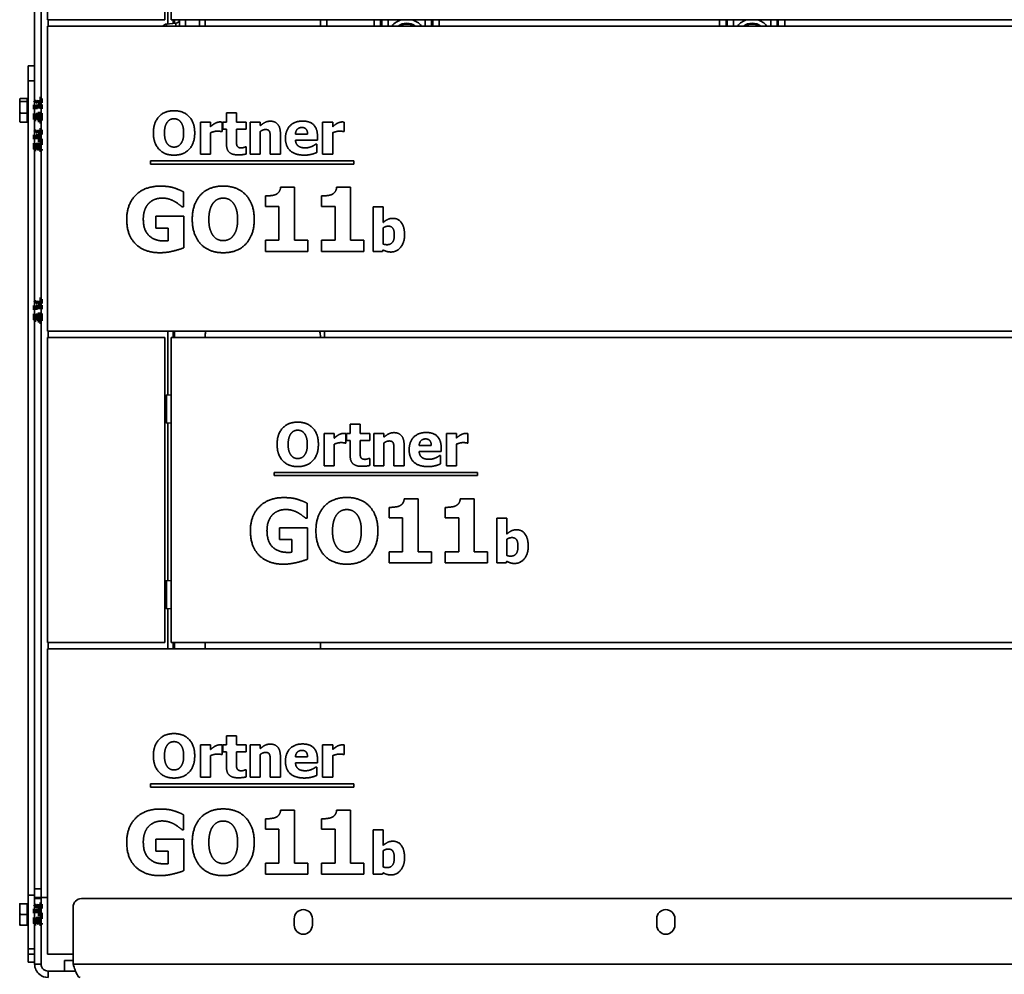
# Model space of a CAD drawing. Units: millimetres. Extents: x 10 to 292, y 5 to 205.
# Drawn here: x 171 to 194, y 136 to 158 of the extents above; entities that cross this region are included whole.
import ezdxf

# ---------------------------------------------------------------- set-up
doc = ezdxf.new("R2010")
doc.units = ezdxf.units.MM
doc.linetypes.add('DOUBLE_DASH_CHAIN', pattern=[1.2403, 0.6614, -0.0827, 0.1654, -0.0827, 0.1654, -0.0827])
for name, color, linetype, lineweight in [('Phantomlinien(DIN)', 7, 'DOUBLE_DASH_CHAIN', 70), ('Sichtbare Kanten(DIN)', 7, 'Continuous', 35), ('Sichtbare tangentiale Kanten(DIN)', 7, 'Continuous', 35)]:
    doc.layers.add(name, color=color, linetype=linetype, lineweight=lineweight)

msp = doc.modelspace()

# ---------------------------------------------------------------- linework, layer by layer
at = {"layer": 'Phantomlinien(DIN)', "ltscale": 0.0122}
for p, q in [((171.7436, 156.5546), (171.7048, 156.5546)), ((171.7436, 156.4175), (171.7048, 156.4175)), ((171.7436, 156.1432), (171.7048, 156.1432)), ((171.7436, 156.0061), (171.7048, 156.0061)), ((171.7436, 155.8223), (171.7048, 155.8223)), ((171.7436, 155.8132), (171.7048, 155.8132)), ((171.7436, 155.5713), (171.7048, 155.5713)), ((171.7436, 155.3384), (171.7048, 155.3384)), ((171.7436, 151.8546), (171.7048, 151.8546)), ((171.7436, 151.7175), (171.7048, 151.7175)), ((171.7436, 151.4432), (171.7048, 151.4432)), ((171.7436, 151.3061), (171.7048, 151.3061)), ((171.7436, 137.6736), (171.7048, 137.6736)), ((171.7436, 137.6708), (171.7048, 137.6708)), ((171.7436, 137.4319), (171.7048, 137.4319)), ((171.7436, 137.1959), (171.7048, 137.1959))]:
    msp.add_line(p, q, dxfattribs=at)
at = {"layer": 'Phantomlinien(DIN)', "ltscale": 0.086951}
for p, q in [((171.7048, 156.4175), (171.7048, 156.5546)), ((171.7436, 156.5546), (171.7436, 156.4175)), ((171.7048, 156.1432), (171.7048, 156.4175)), ((171.7436, 156.4175), (171.7436, 156.1432)), ((171.7048, 156.0061), (171.7048, 156.1432)), ((171.7436, 156.1432), (171.7436, 156.0061)), ((171.7048, 155.8132), (171.7048, 155.8223)), ((171.7048, 155.5713), (171.7048, 155.8132)), ((171.7436, 155.8223), (171.7436, 155.8132)), ((171.7436, 155.8132), (171.7436, 155.5713)), ((171.7048, 155.3384), (171.7048, 155.5713)), ((171.7436, 155.5713), (171.7436, 155.3384)), ((171.7048, 151.7175), (171.7048, 151.8546)), ((171.7048, 151.4432), (171.7048, 151.7175)), ((171.7436, 151.8546), (171.7436, 151.7175)), ((171.7436, 151.7175), (171.7436, 151.4432)), ((171.7048, 151.3061), (171.7048, 151.4432)), ((171.7436, 151.4432), (171.7436, 151.3061)), ((171.7048, 137.6708), (171.7048, 137.6736)), ((171.7048, 137.4319), (171.7048, 137.6708)), ((171.7436, 137.6736), (171.7436, 137.6708)), ((171.7436, 137.6708), (171.7436, 137.4319)), ((171.7048, 137.1959), (171.7048, 137.4319)), ((171.7436, 137.4319), (171.7436, 137.1959))]:
    msp.add_line(p, q, dxfattribs=at)
at = {"layer": 'Phantomlinien(DIN)', "ltscale": 0.209814}
for p, q in [((171.5886, 156.0699), (171.5886, 156.4909)), ((171.5886, 155.3699), (171.5886, 155.7909)), ((171.5886, 151.3699), (171.5886, 151.7909)), ((171.5886, 137.2242), (171.5886, 137.6452))]:
    msp.add_line(p, q, dxfattribs=at)
at = {"layer": 'Phantomlinien(DIN)', "ltscale": 0.217293}
for p, q in [((171.5961, 156.0624), (171.5961, 156.4984)), ((171.6273, 156.0624), (171.6273, 156.4984)), ((171.5961, 155.3624), (171.5961, 155.7984)), ((171.6273, 155.3624), (171.6273, 155.7984)), ((171.5961, 151.3624), (171.5961, 151.7984)), ((171.6273, 151.3624), (171.6273, 151.7984)), ((171.5961, 137.2167), (171.5961, 137.6527)), ((171.6273, 137.2167), (171.6273, 137.6527))]:
    msp.add_line(p, q, dxfattribs=at)
at = {"layer": 'Phantomlinien(DIN)', "ltscale": 0.009819}
for p, q in [((171.5961, 156.4984), (171.6273, 156.4984)), ((171.6661, 156.4548), (171.6973, 156.4548)), ((171.6661, 156.106), (171.6973, 156.106)), ((171.5961, 156.0624), (171.6273, 156.0624)), ((171.5961, 155.7984), (171.6273, 155.7984)), ((171.6661, 155.7548), (171.6973, 155.7548)), ((171.6661, 155.406), (171.6973, 155.406)), ((171.5961, 155.3624), (171.6273, 155.3624)), ((171.5961, 151.7984), (171.6273, 151.7984)), ((171.6661, 151.7548), (171.6973, 151.7548)), ((171.5961, 151.3624), (171.6273, 151.3624)), ((171.6661, 151.406), (171.6973, 151.406)), ((171.5961, 137.6527), (171.6273, 137.6527)), ((171.6661, 137.6091), (171.6973, 137.6091)), ((171.5961, 137.2167), (171.6273, 137.2167)), ((171.6661, 137.2603), (171.6973, 137.2603))]:
    msp.add_line(p, q, dxfattribs=at)
at = {"layer": 'Phantomlinien(DIN)', "ltscale": 0.018416}
for p, q in [((171.6661, 156.4548), (171.6273, 156.4984)), ((171.6661, 156.106), (171.6273, 156.0624)), ((171.6661, 155.7548), (171.6273, 155.7984)), ((171.6661, 155.406), (171.6273, 155.3624)), ((171.6661, 151.7548), (171.6273, 151.7984)), ((171.6661, 151.406), (171.6273, 151.3624)), ((171.6661, 137.6091), (171.6273, 137.6527)), ((171.6661, 137.2603), (171.6273, 137.2167))]:
    msp.add_line(p, q, dxfattribs=at)
at = {"layer": 'Phantomlinien(DIN)', "ltscale": 0.173815}
for p, q in [((171.6661, 156.106), (171.6661, 156.4548)), ((171.6973, 156.106), (171.6973, 156.4548)), ((171.6661, 155.406), (171.6661, 155.7548)), ((171.6973, 155.406), (171.6973, 155.7548)), ((171.6661, 151.406), (171.6661, 151.7548)), ((171.6973, 151.406), (171.6973, 151.7548)), ((171.6661, 137.2603), (171.6661, 137.6091)), ((171.6973, 137.2603), (171.6973, 137.6091))]:
    msp.add_line(p, q, dxfattribs=at)
at = {"layer": 'Phantomlinien(DIN)', "ltscale": 0.00364}
for centre, start, end in [((171.5961, 156.4909), 90, 180), ((171.6973, 156.4623), 270, 0), ((171.5961, 156.0699), 180, 270), ((171.6973, 156.0985), 0, 90), ((171.5961, 155.7909), 90, 180), ((171.6973, 155.7623), 270, 0), ((171.6973, 155.3985), 0, 90), ((171.5961, 155.3699), 180, 270), ((171.5961, 151.7909), 90, 180), ((171.6973, 151.7623), 270, 0), ((171.5961, 151.3699), 180, 270), ((171.6973, 151.3985), 0, 90), ((171.5961, 137.6452), 90, 180), ((171.6973, 137.6166), 270, 0), ((171.5961, 137.2242), 180, 270), ((171.6973, 137.2528), 0, 90)]:
    msp.add_arc(centre, 0.0075, start, end, dxfattribs=at)
at = {"layer": 'Sichtbare Kanten(DIN)'}
for p, q in [((171.5886, 173.8304), (171.5886, 156.7833)), ((171.7386, 173.8304), (171.7386, 138.0304)), ((171.8886, 158.4054), (171.8886, 165.5554)), ((174.6386, 165.5554), (174.6386, 158.4054)), ((174.7886, 165.5554), (174.7886, 158.4054)), ((174.7136, 162.0044), (174.7136, 158.3063)), ((174.6386, 158.4054), (171.8886, 158.4054)), ((201.0386, 158.4054), (174.7886, 158.4054)), ((174.8386, 158.4054), (174.8386, 158.3172)), ((174.9886, 158.4054), (174.9886, 158.2554)), ((175.5886, 158.2554), (175.5886, 158.4054)), ((178.2886, 158.4054), (178.2886, 158.2554)), ((171.8886, 158.2554), (198.1386, 158.2554)), ((171.8886, 158.2554), (171.8886, 151.1054)), ((174.6799, 158.3033), (174.8973, 158.3224)), ((171.4386, 156.9702), (171.4386, 157.3206)), ((171.4386, 157.3206), (171.5886, 157.3206)), ((171.4386, 137.8863), (171.4386, 156.9702)), ((171.5886, 137.8863), (171.5886, 156.7833)), ((171.2386, 156.5304), (171.2404, 156.5369)), ((171.2386, 156.5304), (171.2386, 156.5239)), ((171.4136, 156.5564), (171.249, 156.5564)), ((171.4136, 156.5564), (171.4136, 156.4914)), ((171.2386, 156.5239), (171.2386, 156.3534)), ((171.2386, 156.3534), (171.2386, 156.1098)), ((171.4136, 156.4914), (171.249, 156.4914)), ((171.4336, 156.5029), (171.4136, 156.5229)), ((171.4136, 156.4914), (171.4136, 156.2154)), ((171.4336, 156.0579), (171.4336, 156.5029)), ((171.4336, 156.5029), (171.4386, 156.5029)), ((171.2386, 156.1098), (171.2386, 156.0304)), ((171.4136, 156.2154), (171.249, 156.2154)), ((171.4136, 156.2154), (171.4136, 156.0043)), ((176.0879, 156.2214), (176.3229, 156.2214)), ((176.0879, 156.0058), (176.0879, 156.2214)), ((176.3229, 156.2214), (176.3229, 156.0058)), ((171.2386, 156.0304), (171.2404, 156.0238)), ((171.4136, 156.0043), (171.249, 156.0043)), ((171.4336, 156.0579), (171.4136, 156.0379)), ((171.4336, 156.0579), (171.4386, 156.0579)), ((175.4777, 155.2513), (175.4777, 156.0058)), ((175.4777, 156.0058), (175.7127, 156.0058)), ((175.7127, 156.0058), (175.7127, 155.8972)), ((175.9842, 156.0058), (175.9842, 155.7829)), ((175.9979, 156.0058), (176.0879, 156.0058)), ((175.9979, 155.8421), (175.9979, 156.0058)), ((176.0879, 155.8421), (175.9979, 155.8421)), ((176.0879, 155.4896), (176.0879, 155.8421)), ((176.3229, 156.0058), (176.5498, 156.0058)), ((176.5498, 155.8421), (176.3229, 155.8421)), ((176.3229, 155.8421), (176.3229, 155.5739)), ((176.5498, 156.0058), (176.5498, 155.8421)), ((176.6454, 155.2513), (176.6454, 156.0058)), ((176.6454, 156.0058), (176.8804, 156.0058)), ((176.8804, 156.0058), (176.8804, 155.9223)), ((178.3424, 155.2513), (178.3424, 156.0058)), ((178.3424, 156.0058), (178.5774, 156.0058)), ((178.5774, 156.0058), (178.5774, 155.8972)), ((178.8488, 156.0058), (178.8488, 155.7829)), ((175.7127, 155.7562), (175.7127, 155.2513)), ((175.9842, 155.7829), (175.9647, 155.7829)), ((176.8804, 155.7854), (176.8804, 155.2513)), ((177.1146, 155.2513), (177.1146, 155.6249)), ((177.3513, 155.7424), (177.3513, 155.2513)), ((177.7046, 155.7254), (177.9898, 155.7254)), ((178.2216, 155.6687), (178.2216, 155.5836)), ((178.5774, 155.7562), (178.5774, 155.2513)), ((178.8488, 155.7829), (178.8294, 155.7829)), ((176.5295, 155.4231), (176.5498, 155.4231)), ((176.5498, 155.4231), (176.5498, 155.2578)), ((178.2216, 155.5836), (177.7054, 155.5836)), ((178.1827, 155.488), (178.2078, 155.488)), ((178.2078, 155.488), (178.2078, 155.2935)), ((175.7127, 155.2513), (175.4777, 155.2513)), ((176.8804, 155.2513), (176.6454, 155.2513)), ((177.3513, 155.2513), (177.1146, 155.2513)), ((178.5774, 155.2513), (178.3424, 155.2513)), ((174.3091, 155.0197), (174.3091, 155.0936)), ((174.3091, 155.0936), (179.0753, 155.0936)), ((179.0753, 155.0197), (174.3091, 155.0197)), ((179.0753, 155.0936), (179.0753, 155.0197)), ((177.356, 154.4782), (177.6842, 154.4782)), ((177.6842, 154.4782), (177.6842, 153.2359)), ((178.67, 154.4782), (178.9982, 154.4782)), ((178.9982, 154.4782), (178.9982, 153.2359)), ((175.0817, 154.3713), (175.0817, 154.0187)), ((177.0023, 154.0297), (177.0023, 154.274)), ((178.3163, 154.0297), (178.3163, 154.274)), ((175.0817, 154.0187), (175.0476, 154.0187)), ((177.3183, 154.0297), (177.0023, 154.0297)), ((177.3183, 153.2359), (177.3183, 154.0297)), ((178.6323, 154.0297), (178.3163, 154.0297)), ((178.6323, 153.2359), (178.6323, 154.0297)), ((179.5233, 152.9746), (179.5233, 154.0191)), ((179.5233, 154.0191), (179.7583, 154.0191)), ((179.7583, 154.0191), (179.7583, 153.6496)), ((174.4326, 153.7987), (175.0878, 153.7987)), ((174.4326, 153.5179), (174.4326, 153.7987)), ((175.0878, 153.7987), (175.0878, 153.0597)), ((174.7231, 153.5179), (174.4326, 153.5179)), ((174.7231, 153.2225), (174.7231, 153.5179)), ((179.7583, 153.5256), (179.7583, 153.148)), ((177.0023, 153.2359), (177.3183, 153.2359)), ((177.0023, 152.9746), (177.0023, 153.2359)), ((177.6842, 153.2359), (177.9929, 153.2359)), ((177.9929, 153.2359), (177.9929, 152.9746)), ((178.3163, 153.2359), (178.6323, 153.2359)), ((178.3163, 152.9746), (178.3163, 153.2359)), ((178.9982, 153.2359), (179.307, 153.2359)), ((179.307, 153.2359), (179.307, 152.9746)), ((177.9929, 152.9746), (177.0023, 152.9746)), ((179.307, 152.9746), (178.3163, 152.9746)), ((179.7486, 152.9746), (179.5233, 152.9746)), ((179.7583, 153.0119), (179.7486, 152.9746)), ((198.1386, 151.1054), (171.8886, 151.1054)), ((174.7136, 151.1054), (174.7136, 149.6063)), ((174.8386, 151.1054), (174.8386, 150.9554)), ((175.5886, 150.9554), (175.5886, 151.0054)), ((178.2886, 151.0054), (178.2886, 150.9554)), ((178.3886, 150.9554), (178.3886, 151.1054)), ((171.8886, 143.8054), (171.8886, 150.9554)), ((171.8886, 150.9554), (174.6386, 150.9554)), ((174.6386, 150.9554), (174.6386, 143.8054)), ((174.7886, 150.9554), (201.0386, 150.9554)), ((174.7886, 150.9554), (174.7886, 143.8054)), ((174.6799, 149.6033), (174.7886, 149.6129)), ((174.6799, 148.9574), (174.7886, 148.9479)), ((174.7136, 148.9544), (174.7136, 145.2563)), ((178.9879, 148.9214), (179.2229, 148.9214)), ((178.9879, 148.7058), (178.9879, 148.9214)), ((179.2229, 148.9214), (179.2229, 148.7058)), ((178.3777, 147.9513), (178.3777, 148.7058)), ((178.3777, 148.7058), (178.6127, 148.7058)), ((178.6127, 148.7058), (178.6127, 148.5972)), ((178.8842, 148.7058), (178.8842, 148.4829)), ((178.8979, 148.7058), (178.9879, 148.7058)), ((178.8979, 148.5421), (178.8979, 148.7058)), ((179.2229, 148.7058), (179.4498, 148.7058)), ((179.4498, 148.7058), (179.4498, 148.5421)), ((179.5454, 147.9513), (179.5454, 148.7058)), ((179.5454, 148.7058), (179.7804, 148.7058)), ((179.7804, 148.7058), (179.7804, 148.6223)), ((181.2424, 147.9513), (181.2424, 148.7058)), ((181.2424, 148.7058), (181.4774, 148.7058)), ((181.4774, 148.7058), (181.4774, 148.5972)), ((181.7488, 148.7058), (181.7488, 148.4829)), ((178.6127, 148.4562), (178.6127, 147.9513)), ((178.8842, 148.4829), (178.8647, 148.4829)), ((178.9879, 148.5421), (178.8979, 148.5421)), ((178.9879, 148.1896), (178.9879, 148.5421)), ((179.4498, 148.5421), (179.2229, 148.5421)), ((179.2229, 148.5421), (179.2229, 148.2739)), ((179.7804, 148.4854), (179.7804, 147.9513)), ((181.4774, 148.4562), (181.4774, 147.9513)), ((181.7488, 148.4829), (181.7294, 148.4829)), ((180.0146, 147.9513), (180.0146, 148.3249)), ((180.2513, 148.4424), (180.2513, 147.9513)), ((180.6046, 148.4254), (180.8898, 148.4254)), ((181.1216, 148.2836), (180.6054, 148.2836)), ((181.1216, 148.3687), (181.1216, 148.2836)), ((179.4295, 148.1231), (179.4498, 148.1231)), ((179.4498, 148.1231), (179.4498, 147.9578)), ((181.0827, 148.188), (181.1078, 148.188)), ((181.1078, 148.188), (181.1078, 147.9935)), ((177.2091, 147.7197), (177.2091, 147.7936)), ((177.2091, 147.7936), (181.9753, 147.7936)), ((178.6127, 147.9513), (178.3777, 147.9513)), ((179.7804, 147.9513), (179.5454, 147.9513)), ((180.2513, 147.9513), (180.0146, 147.9513)), ((181.4774, 147.9513), (181.2424, 147.9513)), ((181.9753, 147.7936), (181.9753, 147.7197)), ((181.9753, 147.7197), (177.2091, 147.7197)), ((177.9817, 147.0713), (177.9817, 146.7187)), ((180.256, 147.1782), (180.5842, 147.1782)), ((180.5842, 147.1782), (180.5842, 145.9359)), ((181.57, 147.1782), (181.8982, 147.1782)), ((181.8982, 147.1782), (181.8982, 145.9359)), ((179.9023, 146.7297), (179.9023, 146.974)), ((181.2163, 146.7297), (181.2163, 146.974)), ((177.9817, 146.7187), (177.9476, 146.7187)), ((180.2183, 146.7297), (179.9023, 146.7297)), ((180.2183, 145.9359), (180.2183, 146.7297)), ((181.5323, 146.7297), (181.2163, 146.7297)), ((181.5323, 145.9359), (181.5323, 146.7297)), ((182.4233, 145.6746), (182.4233, 146.7191)), ((182.4233, 146.7191), (182.6583, 146.7191)), ((182.6583, 146.7191), (182.6583, 146.3496)), ((177.3326, 146.4987), (177.9878, 146.4987)), ((177.3326, 146.2179), (177.3326, 146.4987)), ((177.9878, 146.4987), (177.9878, 145.7597)), ((177.6231, 146.2179), (177.3326, 146.2179)), ((177.6231, 145.9225), (177.6231, 146.2179)), ((182.6583, 146.2256), (182.6583, 145.848)), ((179.9023, 145.9359), (180.2183, 145.9359)), ((179.9023, 145.6746), (179.9023, 145.9359)), ((180.5842, 145.9359), (180.8929, 145.9359)), ((180.8929, 145.9359), (180.8929, 145.6746)), ((181.2163, 145.9359), (181.5323, 145.9359)), ((181.2163, 145.6746), (181.2163, 145.9359)), ((181.8982, 145.9359), (182.207, 145.9359)), ((182.207, 145.9359), (182.207, 145.6746)), ((182.6583, 145.7119), (182.6486, 145.6746)), ((180.8929, 145.6746), (179.9023, 145.6746)), ((182.207, 145.6746), (181.2163, 145.6746)), ((182.6486, 145.6746), (182.4233, 145.6746)), ((174.6799, 145.2533), (174.7886, 145.2629)), ((174.6799, 144.6074), (174.7886, 144.5979)), ((174.7136, 144.6044), (174.7136, 143.6554)), ((174.6386, 143.8054), (171.8886, 143.8054)), ((171.8886, 143.6554), (198.1386, 143.6554)), ((171.8886, 143.6554), (171.8886, 136.5054)), ((201.0386, 143.8054), (174.7886, 143.8054)), ((174.8386, 143.8054), (174.8386, 143.6554)), ((175.5886, 143.6554), (175.5886, 143.8054)), ((178.2886, 143.8054), (178.2886, 143.6554)), ((176.0879, 141.6214), (176.3229, 141.6214)), ((176.0879, 141.4058), (176.0879, 141.6214)), ((176.3229, 141.6214), (176.3229, 141.4058)), ((175.4777, 140.6513), (175.4777, 141.4058)), ((175.4777, 141.4058), (175.7127, 141.4058)), ((175.7127, 141.4058), (175.7127, 141.2972)), ((175.9842, 141.4058), (175.9842, 141.1829)), ((175.9979, 141.4058), (176.0879, 141.4058)), ((175.9979, 141.2421), (175.9979, 141.4058)), ((176.3229, 141.4058), (176.5498, 141.4058)), ((176.5498, 141.4058), (176.5498, 141.2421)), ((176.6454, 140.6513), (176.6454, 141.4058)), ((176.6454, 141.4058), (176.8804, 141.4058)), ((176.8804, 141.4058), (176.8804, 141.3223)), ((178.3424, 140.6513), (178.3424, 141.4058)), ((178.3424, 141.4058), (178.5774, 141.4058)), ((178.5774, 141.4058), (178.5774, 141.2972)), ((178.8488, 141.4058), (178.8488, 141.1829)), ((175.7127, 141.1562), (175.7127, 140.6513)), ((175.9842, 141.1829), (175.9647, 141.1829)), ((176.0879, 141.2421), (175.9979, 141.2421)), ((176.0879, 140.8896), (176.0879, 141.2421)), ((176.5498, 141.2421), (176.3229, 141.2421)), ((176.3229, 141.2421), (176.3229, 140.9739)), ((176.8804, 141.1854), (176.8804, 140.6513)), ((177.3513, 141.1424), (177.3513, 140.6513)), ((177.7046, 141.1254), (177.9898, 141.1254)), ((178.2216, 141.0687), (178.2216, 140.9836)), ((178.5774, 141.1562), (178.5774, 140.6513)), ((178.8488, 141.1829), (178.8294, 141.1829)), ((177.1146, 140.6513), (177.1146, 141.0249)), ((178.2216, 140.9836), (177.7054, 140.9836)), ((178.1827, 140.888), (178.2078, 140.888)), ((178.2078, 140.888), (178.2078, 140.6935)), ((175.7127, 140.6513), (175.4777, 140.6513)), ((176.5295, 140.8231), (176.5498, 140.8231)), ((176.5498, 140.8231), (176.5498, 140.6578)), ((176.8804, 140.6513), (176.6454, 140.6513)), ((177.3513, 140.6513), (177.1146, 140.6513)), ((178.5774, 140.6513), (178.3424, 140.6513)), ((174.3091, 140.4197), (174.3091, 140.4936)), ((174.3091, 140.4936), (179.0753, 140.4936)), ((179.0753, 140.4197), (174.3091, 140.4197)), ((179.0753, 140.4936), (179.0753, 140.4197)), ((175.0817, 139.7713), (175.0817, 139.4187)), ((177.356, 139.8782), (177.6842, 139.8782)), ((177.6842, 139.8782), (177.6842, 138.6359)), ((178.67, 139.8782), (178.9982, 139.8782)), ((178.9982, 139.8782), (178.9982, 138.6359)), ((177.0023, 139.4297), (177.0023, 139.674)), ((178.3163, 139.4297), (178.3163, 139.674)), ((175.0817, 139.4187), (175.0476, 139.4187)), ((177.3183, 139.4297), (177.0023, 139.4297)), ((177.3183, 138.6359), (177.3183, 139.4297)), ((178.6323, 139.4297), (178.3163, 139.4297)), ((178.6323, 138.6359), (178.6323, 139.4297)), ((179.5233, 138.3746), (179.5233, 139.4191)), ((179.5233, 139.4191), (179.7583, 139.4191)), ((179.7583, 139.4191), (179.7583, 139.0496)), ((174.4326, 139.1987), (175.0878, 139.1987)), ((174.4326, 138.9179), (174.4326, 139.1987)), ((175.0878, 139.1987), (175.0878, 138.4597)), ((174.7231, 138.9179), (174.4326, 138.9179)), ((174.7231, 138.6225), (174.7231, 138.9179)), ((179.7583, 138.9256), (179.7583, 138.548)), ((177.0023, 138.6359), (177.3183, 138.6359)), ((177.0023, 138.3746), (177.0023, 138.6359)), ((177.6842, 138.6359), (177.9929, 138.6359)), ((177.9929, 138.6359), (177.9929, 138.3746)), ((178.3163, 138.6359), (178.6323, 138.6359)), ((178.3163, 138.3746), (178.3163, 138.6359)), ((178.9982, 138.6359), (179.307, 138.6359)), ((179.307, 138.6359), (179.307, 138.3746)), ((177.9929, 138.3746), (177.0023, 138.3746)), ((179.307, 138.3746), (178.3163, 138.3746)), ((179.7486, 138.3746), (179.5233, 138.3746)), ((179.7583, 138.4119), (179.7486, 138.3746)), ((171.4386, 136.624), (171.4386, 137.8863)), ((171.5886, 137.8863), (171.5886, 137.8054)), ((171.5886, 137.8304), (171.7386, 137.8304)), ((171.7386, 138.0304), (171.7386, 137.8304)), ((171.7386, 137.8304), (171.8886, 137.8304)), ((171.2386, 137.6847), (171.2386, 137.5597)), ((171.4136, 137.6847), (171.249, 137.6847)), ((171.4136, 137.6847), (171.4136, 137.4347)), ((171.4336, 137.6572), (171.4136, 137.6772)), ((171.4336, 137.2122), (171.4336, 137.6572)), ((171.4336, 137.6572), (171.4386, 137.6572)), ((171.5886, 137.6054), (171.5886, 137.8054)), ((171.7386, 137.8054), (171.5886, 137.8054)), ((171.5886, 137.6054), (171.5886, 136.2704)), ((171.7386, 137.8054), (171.7386, 137.6054)), ((171.7386, 136.2704), (171.7386, 137.6054)), ((172.4886, 136.2704), (172.4886, 137.6054)), ((172.6886, 137.8054), (200.0886, 137.8054)), ((171.2386, 137.5597), (171.2386, 137.3097)), ((171.4136, 137.4347), (171.249, 137.4347)), ((171.4136, 137.4347), (171.4136, 137.1847)), ((171.2386, 137.3097), (171.2386, 137.1847)), ((171.4136, 137.1847), (171.249, 137.1847)), ((171.4336, 137.2122), (171.4136, 137.1922)), ((171.4336, 137.2122), (171.4386, 137.2122)), ((177.6761, 137.1829), (177.6761, 137.3329)), ((178.1011, 137.3329), (178.1011, 137.1829)), ((186.1761, 137.1829), (186.1761, 137.3329)), ((186.6011, 137.3329), (186.6011, 137.1829)), ((171.4386, 136.5019), (171.4386, 136.624)), ((171.4386, 136.3146), (171.4386, 136.5019)), ((172.4886, 136.5054), (171.8886, 136.5054)), ((171.4386, 136.3146), (171.5886, 136.3146)), ((171.7386, 136.2704), (171.5886, 136.2704)), ((172.2886, 136.3554), (172.4886, 136.3554)), ((172.2886, 136.3554), (172.2886, 136.1054)), ((172.2886, 136.1054), (171.9036, 136.1054)), ((171.9036, 136.1054), (171.9036, 135.9554)), ((172.5386, 136.1054), (172.2886, 136.1054)), ((172.5386, 136.1054), (172.5465, 136.1054))]:
    msp.add_line(p, q, dxfattribs=at)
for centre, radius, start, end in [((174.8886, 158.422), 0.1, 275, 350.42543), ((174.6886, 158.2037), 0.1, 95, 148.91656), ((175.8886, 151.0054), 0.3, 160.52878, 180), ((177.9886, 151.0054), 0.3, 0, 19.47122), ((174.6886, 149.5037), 0.1, 95, 120), ((174.6886, 149.057), 0.1, 240, 265), ((174.6886, 145.1537), 0.1, 95, 120), ((174.6886, 144.707), 0.1, 240, 265), ((175.4386, 143.7679), 0.15, 0, 14.45766), ((172.6886, 137.6054), 0.2, 90, 180), ((177.8886, 137.3329), 0.2125, 0, 180), ((186.3886, 137.3329), 0.2125, 0, 180), ((177.8886, 137.1829), 0.2125, 180, 0), ((186.3886, 137.1829), 0.2125, 180, 0)]:
    msp.add_arc(centre, radius, start, end, dxfattribs=at)
for points, weights in [([(171.249, 156.5564), (171.2386, 156.539), (171.2386, 156.5239)], [1.01794261965, 1.04722526483, 1]), ([(171.2386, 156.5239), (171.2386, 156.5089), (171.249, 156.4914)], [1, 1.04722526483, 1.01794261965]), ([(171.249, 156.4914), (171.2386, 156.4175), (171.2386, 156.3534)], [1.01794261965, 1.04722526483, 1]), ([(171.2386, 156.3534), (171.2386, 156.2893), (171.249, 156.2154)], [1, 1.04722526483, 1.01794261965]), ([(171.249, 156.2154), (171.2386, 156.1588), (171.2386, 156.1098)], [1.01794261965, 1.04722526483, 1]), ([(171.2386, 156.1098), (171.2386, 156.0608), (171.249, 156.0043)], [1, 1.04722526483, 1.01794261965]), ([(171.249, 156.0043), (171.2428, 156.0146), (171.2404, 156.0238)], [1.01794261965, 1.03509456194, 1.02599752969]), ([(171.2386, 137.6847), (171.2386, 137.6847), (171.249, 137.6847)], [1, 1.04722526483, 1.01794261965]), ([(171.249, 137.6847), (171.2386, 137.6177), (171.2386, 137.5597)], [1.01794261965, 1.04722526483, 1]), ([(171.2386, 137.5597), (171.2386, 137.5017), (171.249, 137.4347)], [1, 1.04722526483, 1.01794261965]), ([(171.249, 137.4347), (171.2386, 137.3677), (171.2386, 137.3097)], [1.01794261965, 1.04722526483, 1]), ([(171.2386, 137.3097), (171.2386, 137.2517), (171.249, 137.1847)], [1, 1.04722526483, 1.01794261965]), ([(171.249, 137.1847), (171.2386, 137.1847), (171.2386, 137.1847)], [1.01794261965, 1.04722526483, 1])]:
    msp.add_rational_spline(points, weights, degree=2, dxfattribs=at)
for points in [[(174.374, 155.7513), (174.374, 155.992), (174.6317, 156.2724), (174.8578, 156.2724)], [(174.8586, 156.0836), (174.8124, 156.0836), (174.737, 156.0504), (174.7022, 156.0082)], [(174.8578, 156.2724), (175.083, 156.2724), (175.3424, 155.9936), (175.3424, 155.7513)], [(175.015, 156.0066), (174.9834, 156.0479), (174.9023, 156.0836), (174.8586, 156.0836)], [(174.7022, 156.0082), (174.6714, 155.9693), (174.6333, 155.8405), (174.6333, 155.7513)], [(175.083, 155.7513), (175.083, 155.8413), (175.0466, 155.9669), (175.015, 156.0066)], [(175.7127, 155.8972), (175.7289, 155.9118), (175.7856, 155.9572), (175.8091, 155.9709)], [(175.8091, 155.9709), (175.8351, 155.9863), (175.9031, 156.0082), (175.9331, 156.0082)], [(175.9331, 156.0082), (175.9445, 156.0082), (175.9728, 156.0066), (175.9842, 156.0058)], [(176.8804, 155.9223), (176.938, 155.9709), (177.0474, 156.0261), (177.1138, 156.0261)], [(177.1138, 156.0261), (177.2289, 156.0261), (177.3513, 155.8802), (177.3513, 155.7424)], [(177.4704, 155.6241), (177.4704, 155.8089), (177.6827, 156.0293), (177.874, 156.0293)], [(177.8553, 155.8786), (177.7864, 155.8786), (177.7086, 155.7959), (177.7046, 155.7254)], [(177.9898, 155.7254), (177.9882, 155.8), (177.9226, 155.8786), (177.8553, 155.8786)], [(177.874, 156.0293), (178.0466, 156.0293), (178.2216, 155.8421), (178.2216, 155.6687)], [(178.5774, 155.8972), (178.5936, 155.9118), (178.6503, 155.9572), (178.6738, 155.9709)], [(178.6738, 155.9709), (178.6997, 155.9863), (178.7678, 156.0082), (178.7978, 156.0082)], [(178.7978, 156.0082), (178.8091, 156.0082), (178.8375, 156.0066), (178.8488, 156.0058)], [(174.8578, 155.2303), (174.6317, 155.2303), (174.374, 155.5115), (174.374, 155.7513)], [(174.6333, 155.7513), (174.6333, 155.659), (174.6697, 155.5374), (174.7013, 155.4961)], [(175.3424, 155.7513), (175.3424, 155.5082), (175.083, 155.2303), (174.8578, 155.2303)], [(175.0158, 155.4977), (175.0482, 155.5415), (175.083, 155.6573), (175.083, 155.7513)], [(175.8691, 155.7927), (175.8326, 155.7927), (175.7508, 155.7708), (175.7127, 155.7562)], [(175.9647, 155.7829), (175.9509, 155.7878), (175.8999, 155.7927), (175.8691, 155.7927)], [(177.0012, 155.8308), (176.9728, 155.8308), (176.9137, 155.8089), (176.8804, 155.7854)], [(177.0976, 155.7829), (177.0855, 155.8089), (177.0401, 155.8308), (177.0012, 155.8308)], [(177.1146, 155.6249), (177.1146, 155.6711), (177.1073, 155.7619), (177.0976, 155.7829)], [(177.912, 155.2311), (177.6981, 155.2311), (177.4704, 155.4353), (177.4704, 155.6241)], [(178.7338, 155.7927), (178.6973, 155.7927), (178.6154, 155.7708), (178.5774, 155.7562)], [(178.8294, 155.7829), (178.8156, 155.7878), (178.7646, 155.7927), (178.7338, 155.7927)], [(174.7013, 155.4961), (174.733, 155.4547), (174.8148, 155.4191), (174.8586, 155.4191)], [(174.8586, 155.4191), (174.9031, 155.4191), (174.9858, 155.4572), (175.0158, 155.4977)], [(176.3626, 155.2368), (176.2192, 155.2368), (176.0879, 155.3551), (176.0879, 155.4896)], [(176.3229, 155.5739), (176.3229, 155.5342), (176.3245, 155.475), (176.3342, 155.4515)], [(176.3342, 155.4515), (176.344, 155.428), (176.3918, 155.4004), (176.4372, 155.4004)], [(176.4372, 155.4004), (176.4566, 155.4004), (176.5174, 155.4167), (176.5295, 155.4231)], [(177.7054, 155.5836), (177.7086, 155.5309), (177.7467, 155.4612), (177.7775, 155.4402)], [(177.7775, 155.4402), (177.8075, 155.4191), (177.8885, 155.4013), (177.9364, 155.4013)], [(177.9364, 155.4013), (177.9769, 155.4013), (178.0563, 155.4191), (178.0895, 155.4345)], [(178.0895, 155.4345), (178.1187, 155.4466), (178.1673, 155.4766), (178.1827, 155.488)], [(176.5498, 155.2578), (176.5117, 155.2481), (176.4258, 155.2368), (176.3626, 155.2368)], [(178.0895, 155.253), (178.0514, 155.2424), (177.9704, 155.2311), (177.912, 155.2311)], [(178.2078, 155.2935), (178.1787, 155.2821), (178.1317, 155.2627), (178.0895, 155.253)], [(173.7482, 153.7258), (173.7482, 154.0783), (174.1676, 154.5037), (174.5322, 154.5037)], [(174.5322, 154.5037), (174.7207, 154.5037), (174.9565, 154.432), (175.0817, 154.3713)], [(175.2847, 153.7246), (175.2847, 154.0856), (175.6712, 154.5062), (176.0104, 154.5062)], [(176.0104, 154.5062), (176.3483, 154.5062), (176.7373, 154.088), (176.7373, 153.7246)], [(177.2502, 154.3117), (177.2976, 154.336), (177.3511, 154.4174), (177.356, 154.4782)], [(178.5643, 154.3117), (178.6117, 154.336), (178.6651, 154.4174), (178.67, 154.4782)], [(174.5833, 154.2242), (174.4873, 154.2242), (174.328, 154.1634), (174.266, 154.1014)], [(174.8702, 154.1452), (174.8143, 154.178), (174.666, 154.2242), (174.5833, 154.2242)], [(176.0116, 154.223), (175.9423, 154.223), (175.8292, 154.1731), (175.777, 154.1099)], [(176.2462, 154.1075), (176.1988, 154.1695), (176.0772, 154.223), (176.0116, 154.223)], [(177.0023, 154.274), (177.0716, 154.274), (177.2089, 154.2922), (177.2502, 154.3117)], [(178.3163, 154.274), (178.3856, 154.274), (178.5229, 154.2922), (178.5643, 154.3117)], [(174.266, 154.1014), (174.2065, 154.0406), (174.1372, 153.8546), (174.1372, 153.7319)], [(175.0476, 154.0187), (175.0209, 154.0394), (174.9188, 154.1184), (174.8702, 154.1452)], [(175.777, 154.1099), (175.7308, 154.0516), (175.6737, 153.8583), (175.6737, 153.7246)], [(176.3483, 153.7246), (176.3483, 153.8595), (176.2936, 154.0479), (176.2462, 154.1075)], [(174.5213, 152.943), (174.1676, 152.943), (173.7482, 153.3514), (173.7482, 153.7258)], [(174.1372, 153.7319), (174.1372, 153.4693), (174.401, 153.2189), (174.6283, 153.2189)], [(176.0104, 152.943), (175.6712, 152.943), (175.2847, 153.3648), (175.2847, 153.7246)], [(175.6737, 153.7246), (175.6737, 153.586), (175.7284, 153.4037), (175.7758, 153.3417)], [(176.7373, 153.7246), (176.7373, 153.3599), (176.3483, 152.943), (176.0104, 152.943)], [(176.2474, 153.3441), (176.296, 153.4097), (176.3483, 153.5836), (176.3483, 153.7246)], [(179.7583, 153.6496), (179.8102, 153.6942), (179.9172, 153.7493), (179.9877, 153.7493)], [(179.8823, 153.5661), (179.8507, 153.5661), (179.7883, 153.5459), (179.7583, 153.5256)], [(180.0217, 153.3571), (180.0217, 153.4697), (179.9536, 153.5661), (179.8823, 153.5661)], [(179.9877, 153.7493), (180.1198, 153.7493), (180.2624, 153.5443), (180.2624, 153.3619)], [(175.7758, 153.3417), (175.8232, 153.2797), (175.9459, 153.2262), (176.0116, 153.2262)], [(176.0116, 153.2262), (176.0784, 153.2262), (176.2024, 153.2833), (176.2474, 153.3441)], [(179.8532, 153.1318), (179.9382, 153.1318), (180.0217, 153.2444), (180.0217, 153.3571)], [(180.2624, 153.3619), (180.2624, 153.182), (180.0801, 152.96), (179.9447, 152.96)], [(174.6283, 153.2189), (174.6489, 153.2189), (174.7024, 153.2213), (174.7231, 153.2225)], [(179.7583, 153.148), (179.7818, 153.1383), (179.8297, 153.1318), (179.8532, 153.1318)], [(175.0878, 153.0597), (174.9893, 153.0195), (174.6745, 152.943), (174.5213, 152.943)], [(179.9447, 152.96), (179.8888, 152.96), (179.8053, 152.9851), (179.7583, 153.0119)], [(177.274, 148.4513), (177.274, 148.692), (177.5317, 148.9724), (177.7578, 148.9724)], [(177.7578, 148.9724), (177.983, 148.9724), (178.2424, 148.6936), (178.2424, 148.4513)], [(177.6022, 148.7082), (177.5714, 148.6693), (177.5333, 148.5405), (177.5333, 148.4513)], [(177.7586, 148.7836), (177.7124, 148.7836), (177.637, 148.7504), (177.6022, 148.7082)], [(177.915, 148.7066), (177.8834, 148.7479), (177.8023, 148.7836), (177.7586, 148.7836)], [(177.983, 148.4513), (177.983, 148.5413), (177.9466, 148.6669), (177.915, 148.7066)], [(178.7091, 148.6709), (178.7351, 148.6863), (178.8031, 148.7082), (178.8331, 148.7082)], [(178.8331, 148.7082), (178.8445, 148.7082), (178.8728, 148.7066), (178.8842, 148.7058)], [(179.7804, 148.6223), (179.838, 148.6709), (179.9474, 148.7261), (180.0138, 148.7261)], [(180.0138, 148.7261), (180.1289, 148.7261), (180.2513, 148.5802), (180.2513, 148.4424)], [(180.3704, 148.3241), (180.3704, 148.5089), (180.5827, 148.7293), (180.774, 148.7293)], [(180.774, 148.7293), (180.9466, 148.7293), (181.1216, 148.5421), (181.1216, 148.3687)], [(181.5738, 148.6709), (181.5997, 148.6863), (181.6678, 148.7082), (181.6978, 148.7082)], [(181.6978, 148.7082), (181.7091, 148.7082), (181.7375, 148.7066), (181.7488, 148.7058)], [(177.7578, 147.9303), (177.5317, 147.9303), (177.274, 148.2115), (177.274, 148.4513)], [(177.5333, 148.4513), (177.5333, 148.359), (177.5697, 148.2374), (177.6013, 148.1961)], [(178.2424, 148.4513), (178.2424, 148.2082), (177.983, 147.9303), (177.7578, 147.9303)], [(177.9158, 148.1977), (177.9482, 148.2415), (177.983, 148.3573), (177.983, 148.4513)], [(178.6127, 148.5972), (178.6289, 148.6118), (178.6856, 148.6572), (178.7091, 148.6709)], [(178.7691, 148.4927), (178.7326, 148.4927), (178.6508, 148.4708), (178.6127, 148.4562)], [(178.8647, 148.4829), (178.8509, 148.4878), (178.7999, 148.4927), (178.7691, 148.4927)], [(179.9012, 148.5308), (179.8728, 148.5308), (179.8137, 148.5089), (179.7804, 148.4854)], [(179.9976, 148.4829), (179.9855, 148.5089), (179.9401, 148.5308), (179.9012, 148.5308)], [(180.0146, 148.3249), (180.0146, 148.3711), (180.0073, 148.4619), (179.9976, 148.4829)], [(180.7553, 148.5786), (180.6864, 148.5786), (180.6086, 148.4959), (180.6046, 148.4254)], [(180.8898, 148.4254), (180.8882, 148.5), (180.8226, 148.5786), (180.7553, 148.5786)], [(181.4774, 148.5972), (181.4936, 148.6118), (181.5503, 148.6572), (181.5738, 148.6709)], [(181.6338, 148.4927), (181.5973, 148.4927), (181.5154, 148.4708), (181.4774, 148.4562)], [(181.7294, 148.4829), (181.7156, 148.4878), (181.6646, 148.4927), (181.6338, 148.4927)], [(179.2229, 148.2739), (179.2229, 148.2342), (179.2245, 148.175), (179.2342, 148.1515)], [(180.812, 147.9311), (180.5981, 147.9311), (180.3704, 148.1353), (180.3704, 148.3241)], [(180.6054, 148.2836), (180.6086, 148.2309), (180.6467, 148.1612), (180.6775, 148.1402)], [(177.6013, 148.1961), (177.633, 148.1547), (177.7148, 148.1191), (177.7586, 148.1191)], [(177.7586, 148.1191), (177.8031, 148.1191), (177.8858, 148.1572), (177.9158, 148.1977)], [(179.2626, 147.9368), (179.1192, 147.9368), (178.9879, 148.0551), (178.9879, 148.1896)], [(179.2342, 148.1515), (179.244, 148.128), (179.2918, 148.1004), (179.3372, 148.1004)], [(179.3372, 148.1004), (179.3566, 148.1004), (179.4174, 148.1167), (179.4295, 148.1231)], [(180.6775, 148.1402), (180.7075, 148.1191), (180.7885, 148.1013), (180.8364, 148.1013)], [(180.8364, 148.1013), (180.8769, 148.1013), (180.9563, 148.1191), (180.9895, 148.1345)], [(180.9895, 148.1345), (181.0187, 148.1466), (181.0673, 148.1766), (181.0827, 148.188)], [(181.1078, 147.9935), (181.0787, 147.9821), (181.0317, 147.9627), (180.9895, 147.953)], [(179.4498, 147.9578), (179.4117, 147.9481), (179.3258, 147.9368), (179.2626, 147.9368)], [(180.9895, 147.953), (180.9514, 147.9424), (180.8704, 147.9311), (180.812, 147.9311)], [(176.6482, 146.4258), (176.6482, 146.7783), (177.0676, 147.2037), (177.4322, 147.2037)], [(177.4322, 147.2037), (177.6207, 147.2037), (177.8565, 147.132), (177.9817, 147.0713)], [(178.1847, 146.4246), (178.1847, 146.7856), (178.5712, 147.2062), (178.9104, 147.2062)], [(178.9104, 147.2062), (179.2483, 147.2062), (179.6373, 146.788), (179.6373, 146.4246)], [(180.1502, 147.0117), (180.1976, 147.036), (180.2511, 147.1174), (180.256, 147.1782)], [(181.4643, 147.0117), (181.5117, 147.036), (181.5651, 147.1174), (181.57, 147.1782)], [(177.4833, 146.9242), (177.3873, 146.9242), (177.228, 146.8634), (177.166, 146.8014)], [(177.7702, 146.8452), (177.7143, 146.878), (177.566, 146.9242), (177.4833, 146.9242)], [(177.9476, 146.7187), (177.9209, 146.7394), (177.8188, 146.8184), (177.7702, 146.8452)], [(178.9116, 146.923), (178.8423, 146.923), (178.7292, 146.8731), (178.677, 146.8099)], [(179.1462, 146.8075), (179.0988, 146.8695), (178.9772, 146.923), (178.9116, 146.923)], [(179.9023, 146.974), (179.9716, 146.974), (180.1089, 146.9922), (180.1502, 147.0117)], [(181.2163, 146.974), (181.2856, 146.974), (181.4229, 146.9922), (181.4643, 147.0117)], [(177.166, 146.8014), (177.1065, 146.7406), (177.0372, 146.5546), (177.0372, 146.4319)], [(178.677, 146.8099), (178.6308, 146.7516), (178.5737, 146.5583), (178.5737, 146.4246)], [(179.2483, 146.4246), (179.2483, 146.5595), (179.1936, 146.7479), (179.1462, 146.8075)], [(177.4213, 145.643), (177.0676, 145.643), (176.6482, 146.0514), (176.6482, 146.4258)], [(177.0372, 146.4319), (177.0372, 146.1693), (177.301, 145.9189), (177.5283, 145.9189)], [(178.9104, 145.643), (178.5712, 145.643), (178.1847, 146.0648), (178.1847, 146.4246)], [(178.5737, 146.4246), (178.5737, 146.286), (178.6284, 146.1037), (178.6758, 146.0417)], [(179.6373, 146.4246), (179.6373, 146.0599), (179.2483, 145.643), (178.9104, 145.643)], [(179.1474, 146.0441), (179.196, 146.1097), (179.2483, 146.2836), (179.2483, 146.4246)], [(182.6583, 146.3496), (182.7102, 146.3942), (182.8172, 146.4493), (182.8877, 146.4493)], [(182.8877, 146.4493), (183.0198, 146.4493), (183.1624, 146.2443), (183.1624, 146.0619)], [(182.7823, 146.2661), (182.7507, 146.2661), (182.6883, 146.2459), (182.6583, 146.2256)], [(182.9217, 146.0571), (182.9217, 146.1697), (182.8536, 146.2661), (182.7823, 146.2661)], [(177.5283, 145.9189), (177.5489, 145.9189), (177.6024, 145.9213), (177.6231, 145.9225)], [(178.6758, 146.0417), (178.7232, 145.9797), (178.8459, 145.9262), (178.9116, 145.9262)], [(178.9116, 145.9262), (178.9784, 145.9262), (179.1024, 145.9833), (179.1474, 146.0441)], [(182.7532, 145.8318), (182.8382, 145.8318), (182.9217, 145.9444), (182.9217, 146.0571)], [(183.1624, 146.0619), (183.1624, 145.882), (182.9801, 145.66), (182.8447, 145.66)], [(177.9878, 145.7597), (177.8893, 145.7195), (177.5745, 145.643), (177.4213, 145.643)], [(182.6583, 145.848), (182.6818, 145.8383), (182.7297, 145.8318), (182.7532, 145.8318)], [(182.8447, 145.66), (182.7888, 145.66), (182.7053, 145.6851), (182.6583, 145.7119)], [(174.374, 141.1513), (174.374, 141.392), (174.6317, 141.6724), (174.8578, 141.6724)], [(174.8578, 141.6724), (175.083, 141.6724), (175.3424, 141.3936), (175.3424, 141.1513)], [(174.7022, 141.4082), (174.6714, 141.3693), (174.6333, 141.2405), (174.6333, 141.1513)], [(174.8586, 141.4836), (174.8124, 141.4836), (174.737, 141.4504), (174.7022, 141.4082)], [(175.015, 141.4066), (174.9834, 141.4479), (174.9023, 141.4836), (174.8586, 141.4836)], [(175.083, 141.1513), (175.083, 141.2413), (175.0466, 141.3669), (175.015, 141.4066)], [(175.7127, 141.2972), (175.7289, 141.3118), (175.7856, 141.3572), (175.8091, 141.3709)], [(175.8091, 141.3709), (175.8351, 141.3863), (175.9031, 141.4082), (175.9331, 141.4082)], [(175.9331, 141.4082), (175.9445, 141.4082), (175.9728, 141.4066), (175.9842, 141.4058)], [(176.8804, 141.3223), (176.938, 141.3709), (177.0474, 141.4261), (177.1138, 141.4261)], [(177.1138, 141.4261), (177.2289, 141.4261), (177.3513, 141.2802), (177.3513, 141.1424)], [(177.4704, 141.0241), (177.4704, 141.2089), (177.6827, 141.4293), (177.874, 141.4293)], [(177.874, 141.4293), (178.0466, 141.4293), (178.2216, 141.2421), (178.2216, 141.0687)], [(178.5774, 141.2972), (178.5936, 141.3118), (178.6503, 141.3572), (178.6738, 141.3709)], [(178.6738, 141.3709), (178.6997, 141.3863), (178.7678, 141.4082), (178.7978, 141.4082)], [(178.7978, 141.4082), (178.8091, 141.4082), (178.8375, 141.4066), (178.8488, 141.4058)], [(174.8578, 140.6303), (174.6317, 140.6303), (174.374, 140.9115), (174.374, 141.1513)], [(174.6333, 141.1513), (174.6333, 141.059), (174.6697, 140.9374), (174.7013, 140.8961)], [(175.3424, 141.1513), (175.3424, 140.9082), (175.083, 140.6303), (174.8578, 140.6303)], [(175.0158, 140.8977), (175.0482, 140.9415), (175.083, 141.0573), (175.083, 141.1513)], [(175.8691, 141.1927), (175.8326, 141.1927), (175.7508, 141.1708), (175.7127, 141.1562)], [(175.9647, 141.1829), (175.9509, 141.1878), (175.8999, 141.1927), (175.8691, 141.1927)], [(177.0012, 141.2308), (176.9728, 141.2308), (176.9137, 141.2089), (176.8804, 141.1854)], [(177.0976, 141.1829), (177.0855, 141.2089), (177.0401, 141.2308), (177.0012, 141.2308)], [(177.1146, 141.0249), (177.1146, 141.0711), (177.1073, 141.1619), (177.0976, 141.1829)], [(177.8553, 141.2786), (177.7864, 141.2786), (177.7086, 141.1959), (177.7046, 141.1254)], [(177.9898, 141.1254), (177.9882, 141.2), (177.9226, 141.2786), (177.8553, 141.2786)], [(178.7338, 141.1927), (178.6973, 141.1927), (178.6154, 141.1708), (178.5774, 141.1562)], [(178.8294, 141.1829), (178.8156, 141.1878), (178.7646, 141.1927), (178.7338, 141.1927)], [(174.7013, 140.8961), (174.733, 140.8547), (174.8148, 140.8191), (174.8586, 140.8191)], [(174.8586, 140.8191), (174.9031, 140.8191), (174.9858, 140.8572), (175.0158, 140.8977)], [(176.3626, 140.6368), (176.2192, 140.6368), (176.0879, 140.7551), (176.0879, 140.8896)], [(176.3229, 140.9739), (176.3229, 140.9342), (176.3245, 140.875), (176.3342, 140.8515)], [(176.3342, 140.8515), (176.344, 140.828), (176.3918, 140.8004), (176.4372, 140.8004)], [(177.912, 140.6311), (177.6981, 140.6311), (177.4704, 140.8353), (177.4704, 141.0241)], [(177.7054, 140.9836), (177.7086, 140.9309), (177.7467, 140.8612), (177.7775, 140.8402)], [(177.7775, 140.8402), (177.8075, 140.8191), (177.8885, 140.8013), (177.9364, 140.8013)], [(177.9364, 140.8013), (177.9769, 140.8013), (178.0563, 140.8191), (178.0895, 140.8345)], [(178.0895, 140.8345), (178.1187, 140.8466), (178.1673, 140.8766), (178.1827, 140.888)], [(176.5498, 140.6578), (176.5117, 140.6481), (176.4258, 140.6368), (176.3626, 140.6368)], [(176.4372, 140.8004), (176.4566, 140.8004), (176.5174, 140.8167), (176.5295, 140.8231)], [(178.0895, 140.653), (178.0514, 140.6424), (177.9704, 140.6311), (177.912, 140.6311)], [(178.2078, 140.6935), (178.1787, 140.6821), (178.1317, 140.6627), (178.0895, 140.653)], [(173.7482, 139.1258), (173.7482, 139.4783), (174.1676, 139.9037), (174.5322, 139.9037)], [(174.5322, 139.9037), (174.7207, 139.9037), (174.9565, 139.832), (175.0817, 139.7713)], [(175.2847, 139.1246), (175.2847, 139.4856), (175.6712, 139.9062), (176.0104, 139.9062)], [(176.0104, 139.9062), (176.3483, 139.9062), (176.7373, 139.488), (176.7373, 139.1246)], [(177.0023, 139.674), (177.0716, 139.674), (177.2089, 139.6922), (177.2502, 139.7117)], [(177.2502, 139.7117), (177.2976, 139.736), (177.3511, 139.8174), (177.356, 139.8782)], [(178.3163, 139.674), (178.3856, 139.674), (178.5229, 139.6922), (178.5643, 139.7117)], [(178.5643, 139.7117), (178.6117, 139.736), (178.6651, 139.8174), (178.67, 139.8782)], [(174.266, 139.5014), (174.2065, 139.4406), (174.1372, 139.2546), (174.1372, 139.1319)], [(174.5833, 139.6242), (174.4873, 139.6242), (174.328, 139.5634), (174.266, 139.5014)], [(174.8702, 139.5452), (174.8143, 139.578), (174.666, 139.6242), (174.5833, 139.6242)], [(175.0476, 139.4187), (175.0209, 139.4394), (174.9188, 139.5184), (174.8702, 139.5452)], [(175.777, 139.5099), (175.7308, 139.4516), (175.6737, 139.2583), (175.6737, 139.1246)], [(176.0116, 139.623), (175.9423, 139.623), (175.8292, 139.5731), (175.777, 139.5099)], [(176.2462, 139.5075), (176.1988, 139.5695), (176.0772, 139.623), (176.0116, 139.623)], [(176.3483, 139.1246), (176.3483, 139.2595), (176.2936, 139.4479), (176.2462, 139.5075)], [(174.5213, 138.343), (174.1676, 138.343), (173.7482, 138.7514), (173.7482, 139.1258)], [(174.1372, 139.1319), (174.1372, 138.8693), (174.401, 138.6189), (174.6283, 138.6189)], [(176.0104, 138.343), (175.6712, 138.343), (175.2847, 138.7648), (175.2847, 139.1246)], [(175.6737, 139.1246), (175.6737, 138.986), (175.7284, 138.8037), (175.7758, 138.7417)], [(176.7373, 139.1246), (176.7373, 138.7599), (176.3483, 138.343), (176.0104, 138.343)], [(176.2474, 138.7441), (176.296, 138.8097), (176.3483, 138.9836), (176.3483, 139.1246)], [(179.7583, 139.0496), (179.8102, 139.0942), (179.9172, 139.1493), (179.9877, 139.1493)], [(179.9877, 139.1493), (180.1198, 139.1493), (180.2624, 138.9443), (180.2624, 138.7619)], [(179.8823, 138.9661), (179.8507, 138.9661), (179.7883, 138.9459), (179.7583, 138.9256)], [(179.8532, 138.5318), (179.9382, 138.5318), (180.0217, 138.6444), (180.0217, 138.7571)], [(180.0217, 138.7571), (180.0217, 138.8697), (179.9536, 138.9661), (179.8823, 138.9661)], [(180.2624, 138.7619), (180.2624, 138.582), (180.0801, 138.36), (179.9447, 138.36)], [(174.6283, 138.6189), (174.6489, 138.6189), (174.7024, 138.6213), (174.7231, 138.6225)], [(175.7758, 138.7417), (175.8232, 138.6797), (175.9459, 138.6262), (176.0116, 138.6262)], [(176.0116, 138.6262), (176.0784, 138.6262), (176.2024, 138.6833), (176.2474, 138.7441)], [(179.7583, 138.548), (179.7818, 138.5383), (179.8297, 138.5318), (179.8532, 138.5318)], [(175.0878, 138.4597), (174.9893, 138.4195), (174.6745, 138.343), (174.5213, 138.343)], [(179.9447, 138.36), (179.8888, 138.36), (179.8053, 138.3851), (179.7583, 138.4119)]]:
    msp.add_open_spline(points, degree=2, dxfattribs=at)
for points, knots in [([(171.5886, 136.2704), (171.5886, 136.2232), (171.6102, 136.1292), (171.7155, 135.9967), (171.8329, 135.9554), (171.9036, 135.9554)], [0, 0, 0, 0, 0.448799, 0.8975979, 1.5707963, 1.5707963, 1.5707963, 1.5707963]), ([(171.9036, 136.1054), (171.8819, 136.1054), (171.8605, 136.1096), (171.8204, 136.1262), (171.8022, 136.1384), (171.7793, 136.1613), (171.7724, 136.1697), (171.7619, 136.1854), (171.7579, 136.1925), (171.7492, 136.2108), (171.7453, 136.2224), (171.7399, 136.2461), (171.7386, 136.2582), (171.7386, 136.2704)], [-0.61570795, -0.61570795, -0.61570795, -0.61570795, -0.46158047, -0.46158047, -0.30749327, -0.30749327, -0.23059067, -0.23059067, -0.1729455, -0.1729455, -0.0864721, -0.0864721, 0, 0, 0, 0]), ([(172.6536, 135.9554), (172.63, 135.9554), (172.5907, 135.9967), (172.5357, 136.1292), (172.5043, 136.2232), (172.4886, 136.2704)], [0, 0, 0, 0, 0.6731984, 1.1219974, 1.5707963, 1.5707963, 1.5707963, 1.5707963])]:
    msp.add_open_spline(points, degree=3, knots=knots, dxfattribs=at)
at = {"layer": 'Sichtbare tangentiale Kanten(DIN)'}
for p, q in [((171.9036, 158.4054), (171.9036, 158.2554)), ((174.8711, 158.4054), (174.8711, 158.3201)), ((175.1255, 158.2554), (175.1255, 158.4054)), ((175.4517, 158.4054), (175.4517, 158.2554)), ((178.4386, 158.2554), (178.4386, 158.4054)), ((179.5511, 158.4054), (179.5511, 158.2554)), ((179.7006, 158.2554), (179.7006, 158.4054)), ((179.7291, 158.4054), (179.7291, 158.2554)), ((179.8785, 158.2554), (179.8785, 158.4054)), ((180.7486, 158.4054), (180.7486, 158.2554)), ((180.8981, 158.2554), (180.8981, 158.4054)), ((180.9266, 158.4054), (180.9266, 158.2554)), ((181.076, 158.2554), (181.076, 158.4054)), ((187.6511, 158.4054), (187.6511, 158.2554)), ((187.8006, 158.2554), (187.8006, 158.4054)), ((187.8291, 158.4054), (187.8291, 158.2554)), ((187.9785, 158.2554), (187.9785, 158.4054)), ((188.8486, 158.4054), (188.8486, 158.2554)), ((188.9981, 158.2554), (188.9981, 158.4054)), ((189.0266, 158.4054), (189.0266, 158.2554)), ((189.176, 158.2554), (189.176, 158.4054)), ((174.6799, 158.3033), (174.6799, 158.2554)), ((174.8973, 158.2554), (174.8973, 158.3224)), ((171.4386, 156.9702), (171.5886, 156.9702)), ((171.9036, 151.1054), (171.9036, 150.9554)), ((174.8711, 151.1054), (174.8711, 150.9554)), ((174.6799, 149.6033), (174.6799, 148.9574)), ((174.6799, 145.2533), (174.6799, 144.6074)), ((171.9036, 143.8054), (171.9036, 143.6554)), ((174.8711, 143.8054), (174.8711, 143.6554)), ((171.5886, 137.8863), (171.4386, 137.8863)), ((171.7386, 138.0304), (171.5886, 138.0304)), ((171.5886, 137.6054), (171.7386, 137.6054)), ((171.4386, 136.624), (171.5886, 136.624)), ((171.5886, 136.5019), (171.4386, 136.5019)), ((172.4886, 136.2704), (200.2886, 136.2704)), ((172.5386, 136.1054), (172.5386, 136.1261))]:
    msp.add_line(p, q, dxfattribs=at)
for centre, radius, start, end in [((180.3136, 157.9804), 0.4416, 105.77489, 141.48725), ((180.3136, 157.9804), 0.4416, 38.51275, 74.22511), ((188.4136, 157.9804), 0.4416, 105.77489, 141.48725), ((188.4136, 157.9804), 0.4416, 38.51275, 74.22511), ((180.3136, 157.9804), 0.342, 53.51971, 126.48029), ((180.3136, 157.9804), 0.323, 58.36615, 121.63385), ((188.4136, 157.9804), 0.342, 53.51971, 126.48029), ((188.4136, 157.9804), 0.323, 58.36615, 121.63385)]:
    msp.add_arc(centre, radius, start, end, dxfattribs=at)

doc.saveas('drawing.dxf')
